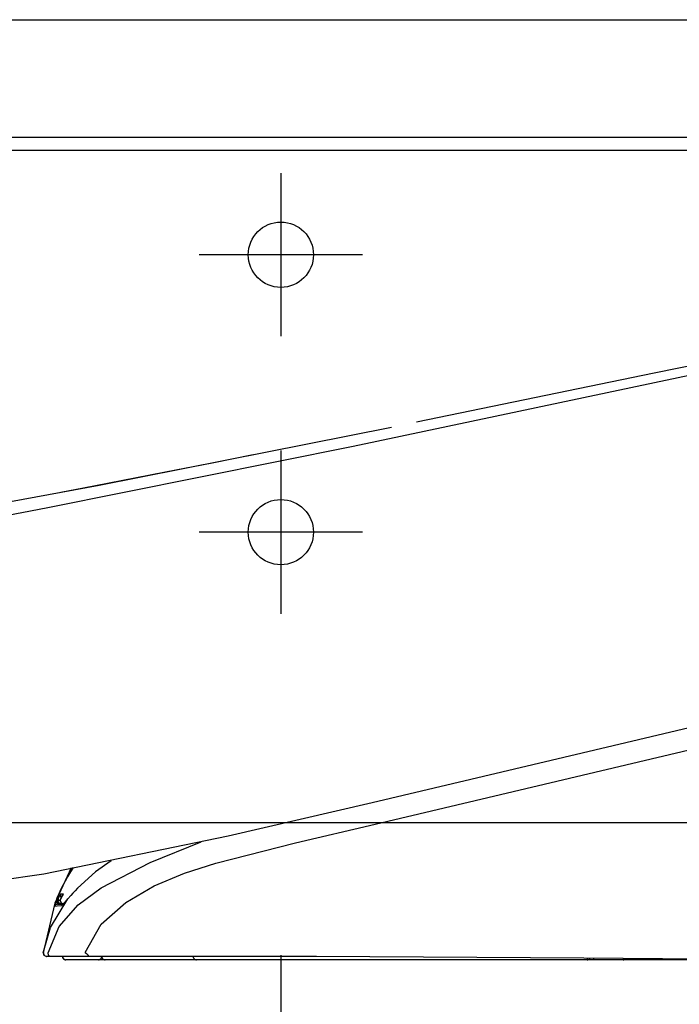
# Model space of a CAD drawing. Units: millimetres. Extents: x -395 to -10, y 7 to 287.
# Drawn here: x -66 to -61, y 221 to 228 of the extents above; entities that cross this region are included whole.
import ezdxf

# ---------------------------------------------------------------- set-up
doc = ezdxf.new("R2010")
doc.units = ezdxf.units.MM
for name, pattern in [('CENTER', [12, 7.5, -1.5, 1.5, -1.5]), ('DASHED', [4.5, 3, -1.5]), ('PHANTOM', [15, 7.5, -1.5, 1.5, -1.5, 1.5, -1.5])]:
    doc.linetypes.add(name, pattern=pattern)

# ---------------------------------------------------------------- blocks, each defined once
blk = doc.blocks.new('VIS_UWRA1_L0037')
at = {"color": 0, "linetype": 'Continuous'}
blk.add_line((-103.1192, 228.4307), (-55.3942, 228.4307), dxfattribs=at)
at = {"color": 20, "linetype": 'Continuous'}
for p, q in [((-103.1192, 228.4307), (-55.3942, 228.4307)), ((-103.1192, 227.5307), (-55.3942, 227.5307)), ((-103.1192, 227.4307), (-55.3942, 227.4307)), ((-103.1192, 222.2807), (-54.9692, 222.2807))]:
    blk.add_line(p, q, dxfattribs=at)
at = {"color": 0, "linetype": 'CENTER'}
for p, q in [((-64.1692, 227.2557), (-64.1692, 226.0057)), ((-63.5442, 226.6307), (-64.7942, 226.6307)), ((-64.1692, 225.1307), (-64.1692, 223.8807)), ((-63.5442, 224.5057), (-64.7942, 224.5057))]:
    blk.add_line(p, q, dxfattribs=at)
at = {"color": 0, "linetype": 'DASHED'}
for centre in [(-64.1692, 226.6307), (-64.1692, 224.5057)]:
    blk.add_circle(centre, 0.25, dxfattribs=at)
blk = doc.blocks.new('VIS_UWRA1_L0038')
at = {"color": 112, "linetype": 'PHANTOM'}
for p, q in [((-65.8566, 221.6977), (-65.8564, 221.6979)), ((-65.8538, 221.6607), (-65.8538, 221.6697)), ((-61.7715, 221.2307), (-61.7715, 221.241)), ((-61.4965, 221.2307), (-61.4965, 221.241))]:
    blk.add_line(p, q, dxfattribs=at)
for points in [[(-63.1299, 225.3501), (-61.3101, 225.7257), (-60.192, 225.957), (-59.1424, 226.172)], [(-65.9559, 224.6946), (-63.6154, 225.164), (-60.6429, 225.793)], [(-67.2829, 224.5498), (-65.5623, 224.8662), (-63.3213, 225.311)], [(-64.381, 225.0972), (-64.6968, 225.0345), (-65.0535, 224.9642), (-65.3928, 224.8984), (-65.6808, 224.8434), (-65.8547, 224.8106)], [(-67.2829, 224.4463), (-66.6987, 224.5536), (-65.9559, 224.6946)], [(-60.1711, 223.2131), (-61.6222, 222.8698), (-63.4689, 222.4328)], [(-65.668, 221.2862), (-65.5453, 221.5039), (-65.3572, 221.6703), (-65.1391, 221.7958), (-64.9071, 221.8931), (-64.6677, 221.9711), (-64.0578, 222.125), (-63.4456, 222.27), (-60.9965, 222.8498)], [(-63.4689, 222.4328), (-64.5728, 222.1764), (-65.9857, 221.8869)], [(-65.9528, 221.2847), (-65.8677, 221.4866), (-65.7229, 221.6519), (-65.5452, 221.782), (-65.1717, 221.9759), (-64.7809, 222.1333)], [(-65.4688, 221.9887), (-65.5885, 221.9034), (-65.7275, 221.7779)], [(-65.9857, 221.8869), (-67.8357, 221.6117), (-69.697, 221.4567), (-72.0552, 221.3876), (-74.3678, 221.3807)], [(-65.775, 221.9353), (-65.9006, 221.6645), (-65.991, 221.2837)], [(-65.7617, 221.937), (-65.8051, 221.866), (-65.8546, 221.7716)], [(-65.8546, 221.7716), (-65.8631, 221.7535), (-65.871, 221.7361), (-65.8777, 221.7205), (-65.885, 221.7025)], [(-65.8764, 221.6964), (-65.8643, 221.7206), (-65.8591, 221.7299), (-65.8571, 221.7331), (-65.8564, 221.7342), (-65.8561, 221.7345), (-65.856, 221.7346), (-65.8559, 221.7347)], [(-65.8559, 221.7347), (-65.8562, 221.7341), (-65.8564, 221.7336), (-65.8567, 221.733), (-65.8569, 221.7324), (-65.8571, 221.7319), (-65.8573, 221.7313), (-65.8575, 221.7307), (-65.8577, 221.7301), (-65.8578, 221.7295), (-65.858, 221.7289), (-65.8581, 221.7284), (-65.8582, 221.7278), (-65.8583, 221.7272), (-65.8584, 221.7265), (-65.8585, 221.7259), (-65.8586, 221.7253), (-65.8586, 221.7247), (-65.8586, 221.7241), (-65.8586, 221.7235), (-65.8586, 221.7229), (-65.8586, 221.7223), (-65.8586, 221.7217), (-65.8585, 221.7211), (-65.8585, 221.7204), (-65.8584, 221.7198), (-65.8583, 221.7192), (-65.8582, 221.7186), (-65.8581, 221.718), (-65.858, 221.7174), (-65.8578, 221.7168), (-65.8576, 221.7163), (-65.8575, 221.7157), (-65.8573, 221.7151), (-65.8571, 221.7145), (-65.8568, 221.7139), (-65.8566, 221.7134), (-65.8564, 221.7128), (-65.8561, 221.7123), (-65.8558, 221.7117), (-65.8555, 221.7112), (-65.8552, 221.7107), (-65.8549, 221.7101), (-65.8546, 221.7096), (-65.8543, 221.7091), (-65.8539, 221.7086), (-65.8535, 221.7081), (-65.8532, 221.7076), (-65.8528, 221.7072), (-65.8524, 221.7067), (-65.852, 221.7062)], [(-65.8397, 221.73), (-65.8397, 221.73), (-65.8397, 221.73), (-65.8397, 221.73), (-65.8398, 221.7299), (-65.84, 221.7294), (-65.8408, 221.7275), (-65.8443, 221.7205), (-65.8566, 221.6976)], [(-65.8375, 221.7359), (-65.8374, 221.7359), (-65.8373, 221.7358), (-65.8382, 221.7329), (-65.8564, 221.6979)], [(-65.8559, 221.7347), (-65.8488, 221.7352), (-65.8375, 221.7359)], [(-65.8375, 221.7359), (-65.8376, 221.7358), (-65.8377, 221.7356), (-65.8378, 221.7355), (-65.8379, 221.7353), (-65.8379, 221.7352), (-65.838, 221.735), (-65.8381, 221.7349), (-65.8382, 221.7347), (-65.8383, 221.7345), (-65.8383, 221.7344), (-65.8384, 221.7342), (-65.8385, 221.7341), (-65.8386, 221.7339), (-65.8386, 221.7337), (-65.8387, 221.7336), (-65.8388, 221.7334), (-65.8389, 221.7333), (-65.8389, 221.7331), (-65.839, 221.7329), (-65.8391, 221.7328), (-65.8391, 221.7326), (-65.8392, 221.7324), (-65.8393, 221.7323), (-65.8393, 221.7321), (-65.8394, 221.732), (-65.8395, 221.7318), (-65.8395, 221.7316), (-65.8396, 221.7315), (-65.8396, 221.7313), (-65.8397, 221.7311), (-65.8397, 221.731), (-65.8398, 221.7308), (-65.8398, 221.7306), (-65.8399, 221.7304), (-65.8399, 221.7303), (-65.84, 221.7301), (-65.84, 221.7299), (-65.8401, 221.7298), (-65.8401, 221.7296), (-65.8402, 221.7294), (-65.8402, 221.7293), (-65.8403, 221.7291), (-65.8403, 221.7289), (-65.8403, 221.7287), (-65.8404, 221.7286), (-65.8404, 221.7284), (-65.8405, 221.7282), (-65.8405, 221.7281), (-65.8405, 221.7279), (-65.8406, 221.7277)], [(-65.7275, 221.7779), (-65.7451, 221.7594), (-65.7623, 221.7409), (-65.7789, 221.7228), (-65.8027, 221.6961)], [(-65.9893, 221.2847), (-65.9332, 221.477), (-65.8027, 221.6961)], [(-65.879, 221.6557), (-65.8796, 221.6557), (-65.8802, 221.6557), (-65.8808, 221.6557), (-65.8814, 221.6556), (-65.882, 221.6556), (-65.8826, 221.6555), (-65.8832, 221.6554), (-65.8838, 221.6553), (-65.8844, 221.6552), (-65.885, 221.655), (-65.8856, 221.6549), (-65.8862, 221.6547), (-65.8867, 221.6545), (-65.8873, 221.6543), (-65.8879, 221.6541), (-65.8884, 221.6539), (-65.889, 221.6537), (-65.8895, 221.6534), (-65.8901, 221.6532), (-65.8906, 221.6529), (-65.8912, 221.6526), (-65.8917, 221.6523), (-65.8922, 221.652), (-65.8927, 221.6516), (-65.8932, 221.6513), (-65.8937, 221.651), (-65.8942, 221.6506), (-65.8947, 221.6502), (-65.8951, 221.6498), (-65.8956, 221.6494), (-65.896, 221.649), (-65.8965, 221.6486), (-65.8969, 221.6482), (-65.8973, 221.6478), (-65.8977, 221.6473), (-65.8981, 221.6468), (-65.8985, 221.6464), (-65.8989, 221.6459), (-65.8992, 221.6454), (-65.8996, 221.6449), (-65.8999, 221.6444), (-65.9003, 221.6439), (-65.9006, 221.6434), (-65.9009, 221.6429), (-65.9012, 221.6423), (-65.9014, 221.6418), (-65.9017, 221.6412), (-65.9019, 221.6407), (-65.9022, 221.6401), (-65.9024, 221.6396)], [(-65.9024, 221.6396), (-65.9024, 221.6396), (-65.9024, 221.6396), (-65.9024, 221.6396), (-65.9023, 221.6404), (-65.8983, 221.6522)], [(-65.85, 221.6442), (-65.8844, 221.6413), (-65.9024, 221.6396)], [(-65.8983, 221.6522), (-65.8947, 221.6622), (-65.8887, 221.6781)], [(-65.8848, 221.7029), (-65.8894, 221.6879), (-65.8859, 221.6729), (-65.8739, 221.6629)], [(-65.8875, 221.6955), (-65.8878, 221.6945), (-65.8882, 221.6936), (-65.8884, 221.6927), (-65.8887, 221.6917), (-65.8889, 221.6908), (-65.8891, 221.6898), (-65.8892, 221.6888), (-65.8893, 221.6878), (-65.8894, 221.6869), (-65.8894, 221.6859), (-65.8894, 221.6849), (-65.8894, 221.6839), (-65.8893, 221.6829), (-65.8891, 221.682), (-65.889, 221.681), (-65.8888, 221.68), (-65.8885, 221.6791), (-65.8882, 221.6781), (-65.8879, 221.6772), (-65.8876, 221.6763), (-65.8872, 221.6754), (-65.8867, 221.6745), (-65.8863, 221.6736), (-65.8858, 221.6728), (-65.8853, 221.6719), (-65.8847, 221.6711), (-65.8841, 221.6703), (-65.8835, 221.6696), (-65.8828, 221.6688), (-65.8821, 221.6681), (-65.8814, 221.6674), (-65.8807, 221.6668), (-65.8799, 221.6661), (-65.8792, 221.6656), (-65.8784, 221.665), (-65.8775, 221.6645), (-65.8767, 221.664), (-65.8758, 221.6635), (-65.8749, 221.6631), (-65.874, 221.6627), (-65.8731, 221.6623), (-65.8722, 221.662), (-65.8712, 221.6617), (-65.8703, 221.6614), (-65.8693, 221.6612), (-65.8683, 221.6611), (-65.8674, 221.6609), (-65.8664, 221.6608), (-65.8654, 221.6608), (-65.8644, 221.6607)], [(-65.885, 221.7025), (-65.8874, 221.6959), (-65.8875, 221.6955), (-65.8875, 221.6955), (-65.8875, 221.6955)], [(-65.8875, 221.6955), (-65.8834, 221.6958), (-65.8764, 221.6964)], [(-65.8758, 221.664), (-65.8789, 221.6563), (-65.879, 221.6558), (-65.879, 221.6558), (-65.879, 221.6557)], [(-65.879, 221.6557), (-65.867, 221.6557), (-65.8289, 221.6557)], [(-65.8764, 221.6964), (-65.8768, 221.6955), (-65.8772, 221.6945), (-65.8775, 221.6936), (-65.8778, 221.6926), (-65.8781, 221.6916), (-65.8783, 221.6907), (-65.8785, 221.6897), (-65.8786, 221.6887), (-65.8787, 221.6877), (-65.8788, 221.6867), (-65.8788, 221.6857), (-65.8788, 221.6847), (-65.8787, 221.6837), (-65.8786, 221.6827), (-65.8785, 221.6817), (-65.8783, 221.6807), (-65.8781, 221.6797), (-65.8778, 221.6787), (-65.8775, 221.6778), (-65.8772, 221.6768), (-65.8768, 221.6759), (-65.8764, 221.675), (-65.8759, 221.6741), (-65.8754, 221.6732), (-65.8749, 221.6723), (-65.8743, 221.6715), (-65.8738, 221.6707), (-65.8731, 221.6699), (-65.8725, 221.6691), (-65.8718, 221.6684), (-65.8711, 221.6677), (-65.8704, 221.667), (-65.8696, 221.6664), (-65.8688, 221.6657), (-65.868, 221.6652), (-65.8671, 221.6646), (-65.8663, 221.6641), (-65.8654, 221.6636), (-65.8645, 221.6632), (-65.8636, 221.6627), (-65.8627, 221.6624), (-65.8617, 221.662), (-65.8607, 221.6617), (-65.8598, 221.6615), (-65.8588, 221.6613), (-65.8578, 221.6611), (-65.8568, 221.6609), (-65.8558, 221.6608), (-65.8548, 221.6608), (-65.8538, 221.6607)], [(-65.8764, 221.6964), (-65.8765, 221.6962), (-65.8765, 221.6961), (-65.8765, 221.6959), (-65.8765, 221.6957), (-65.8765, 221.6955), (-65.8764, 221.6953), (-65.8763, 221.6951), (-65.8763, 221.6949), (-65.8762, 221.6947), (-65.876, 221.6945), (-65.8759, 221.6942), (-65.8757, 221.694), (-65.8756, 221.6937), (-65.8754, 221.6935), (-65.8752, 221.6932), (-65.875, 221.693), (-65.8747, 221.6927), (-65.8745, 221.6924), (-65.8742, 221.6921), (-65.8739, 221.6919), (-65.8736, 221.6916), (-65.8733, 221.6913), (-65.873, 221.691), (-65.8726, 221.6907), (-65.8722, 221.6904), (-65.8719, 221.69), (-65.8715, 221.6897), (-65.8711, 221.6894), (-65.8706, 221.6891), (-65.8702, 221.6888), (-65.8698, 221.6884), (-65.8693, 221.6881), (-65.8688, 221.6878), (-65.8683, 221.6875), (-65.8679, 221.6871), (-65.8673, 221.6868), (-65.8668, 221.6865), (-65.8663, 221.6861), (-65.8658, 221.6858), (-65.8652, 221.6855), (-65.8647, 221.6851), (-65.8641, 221.6848), (-65.8635, 221.6845), (-65.863, 221.6841), (-65.8624, 221.6838), (-65.8618, 221.6835), (-65.8612, 221.6831), (-65.8606, 221.6828), (-65.86, 221.6825), (-65.8593, 221.6822)], [(-65.8564, 221.6979), (-65.8569, 221.697), (-65.8573, 221.6961), (-65.8578, 221.6951), (-65.8581, 221.6941), (-65.8584, 221.6931), (-65.8587, 221.6921), (-65.859, 221.6911), (-65.8592, 221.6901), (-65.8593, 221.6891), (-65.8595, 221.6881), (-65.8595, 221.687), (-65.8596, 221.686), (-65.8595, 221.6849), (-65.8595, 221.6839), (-65.8594, 221.6829), (-65.8593, 221.6818), (-65.8591, 221.6808), (-65.8588, 221.6798), (-65.8586, 221.6788), (-65.8583, 221.6778), (-65.8579, 221.6768), (-65.8575, 221.6759), (-65.8571, 221.6749), (-65.8566, 221.674), (-65.8561, 221.6731), (-65.8556, 221.6722), (-65.855, 221.6713), (-65.8544, 221.6705), (-65.8537, 221.6697), (-65.853, 221.6689), (-65.8523, 221.6682), (-65.8516, 221.6674), (-65.8508, 221.6667), (-65.85, 221.6661), (-65.8492, 221.6655), (-65.8483, 221.6649), (-65.8474, 221.6643), (-65.8465, 221.6638), (-65.8456, 221.6633), (-65.8447, 221.6629), (-65.8437, 221.6625), (-65.8428, 221.6621), (-65.8418, 221.6618), (-65.8408, 221.6615), (-65.8398, 221.6613), (-65.8387, 221.6611), (-65.8377, 221.6609), (-65.8367, 221.6608), (-65.8356, 221.6608), (-65.8346, 221.6607)], [(-65.8027, 221.6961), (-65.8312, 221.6631), (-65.8424, 221.6506), (-65.8467, 221.6463), (-65.8484, 221.6449), (-65.85, 221.6442)], [(-65.842, 221.652), (-65.8422, 221.6519), (-65.8424, 221.6518), (-65.8426, 221.6517), (-65.8428, 221.6515), (-65.843, 221.6514), (-65.8431, 221.6513), (-65.8433, 221.6512), (-65.8435, 221.651), (-65.8437, 221.6509), (-65.8439, 221.6508), (-65.844, 221.6506), (-65.8442, 221.6505), (-65.8444, 221.6504), (-65.8446, 221.6502), (-65.8448, 221.6501), (-65.8449, 221.6499), (-65.8451, 221.6498), (-65.8453, 221.6496), (-65.8454, 221.6495), (-65.8456, 221.6493), (-65.8458, 221.6492), (-65.8459, 221.649), (-65.8461, 221.6489), (-65.8463, 221.6487), (-65.8464, 221.6486), (-65.8466, 221.6484), (-65.8468, 221.6482), (-65.8469, 221.6481), (-65.8471, 221.6479), (-65.8472, 221.6477), (-65.8474, 221.6476), (-65.8475, 221.6474), (-65.8477, 221.6472), (-65.8478, 221.6471), (-65.848, 221.6469), (-65.8481, 221.6467), (-65.8483, 221.6465), (-65.8484, 221.6464), (-65.8485, 221.6462), (-65.8487, 221.646), (-65.8488, 221.6458), (-65.8489, 221.6457), (-65.8491, 221.6455), (-65.8492, 221.6453), (-65.8493, 221.6451), (-65.8495, 221.6449), (-65.8496, 221.6447), (-65.8497, 221.6445), (-65.8498, 221.6443), (-65.85, 221.6442)], [(-65.8015, 221.6977), (-65.8284, 221.6667), (-65.8377, 221.6561), (-65.8418, 221.6519), (-65.8422, 221.6516), (-65.8422, 221.6515), (-65.8422, 221.6515), (-65.8422, 221.6515), (-65.8422, 221.6515), (-65.8422, 221.6515)], [(-65.991, 221.2837), (-65.991, 221.2838), (-65.991, 221.2838), (-65.991, 221.2838), (-65.9909, 221.2838), (-65.9909, 221.2838), (-65.9909, 221.2838), (-65.9909, 221.2838), (-65.9907, 221.2839), (-65.9893, 221.2847)], [(-65.991, 221.2837), (-65.9865, 221.2661), (-65.9662, 221.2557)], [(-65.9893, 221.2847), (-65.9889, 221.2849), (-65.9883, 221.2853)], [(-65.9893, 221.2847), (-65.9852, 221.2666), (-65.9646, 221.2557)], [(-65.9883, 221.2853), (-65.9845, 221.2669), (-65.9637, 221.2557)], [(-65.935, 221.2557), (-65.9426, 221.2581), (-65.9487, 221.2645), (-65.9528, 221.2847)], [(-65.668, 221.2862), (-65.659, 221.2776), (-65.6447, 221.2669)], [(-65.6355, 221.2557), (-65.6401, 221.258), (-65.6447, 221.2669)], [(-55.2192, 221.2307), (-81.7692, 221.2307)], [(-65.935, 221.2557), (-65.9617, 221.2557), (-65.9636, 221.2557), (-65.9637, 221.2557)], [(-65.6355, 221.2557), (-65.7672, 221.2557), (-65.935, 221.2557)], [(-65.8429, 221.2557), (-65.8429, 221.2549), (-65.8429, 221.2542), (-65.8428, 221.2534), (-65.8427, 221.2526), (-65.8426, 221.2518), (-65.8425, 221.251), (-65.8423, 221.2503), (-65.8421, 221.2495), (-65.8419, 221.2488), (-65.8417, 221.248), (-65.8414, 221.2473), (-65.8412, 221.2465), (-65.8409, 221.2458), (-65.8405, 221.2451), (-65.8402, 221.2444), (-65.8398, 221.2437), (-65.8394, 221.243), (-65.839, 221.2423), (-65.8386, 221.2417), (-65.8381, 221.241), (-65.8377, 221.2404), (-65.8372, 221.2398), (-65.8367, 221.2392), (-65.8361, 221.2386), (-65.8356, 221.2381), (-65.835, 221.2375), (-65.8344, 221.237), (-65.8338, 221.2365), (-65.8332, 221.236), (-65.8326, 221.2355), (-65.832, 221.2351), (-65.8313, 221.2346), (-65.8306, 221.2342), (-65.83, 221.2338), (-65.8293, 221.2335), (-65.8286, 221.2331), (-65.8278, 221.2328), (-65.8271, 221.2325), (-65.8264, 221.2322), (-65.8256, 221.232), (-65.8249, 221.2317), (-65.8241, 221.2315), (-65.8234, 221.2314), (-65.8226, 221.2312), (-65.8218, 221.2311), (-65.821, 221.2309), (-65.8203, 221.2309), (-65.8195, 221.2308), (-65.8187, 221.2308), (-65.8179, 221.2307)], [(-65.8428, 221.2557), (-65.8428, 221.2549), (-65.8428, 221.2542), (-65.8427, 221.2534), (-65.8426, 221.2526), (-65.8425, 221.2518), (-65.8424, 221.251), (-65.8422, 221.2503), (-65.842, 221.2495), (-65.8418, 221.2488), (-65.8416, 221.248), (-65.8414, 221.2473), (-65.8411, 221.2465), (-65.8408, 221.2458), (-65.8404, 221.2451), (-65.8401, 221.2444), (-65.8397, 221.2437), (-65.8393, 221.243), (-65.8389, 221.2423), (-65.8385, 221.2417), (-65.8381, 221.241), (-65.8376, 221.2404), (-65.8371, 221.2398), (-65.8366, 221.2392), (-65.8361, 221.2386), (-65.8355, 221.2381), (-65.8349, 221.2375), (-65.8344, 221.237), (-65.8338, 221.2365), (-65.8332, 221.236), (-65.8325, 221.2355), (-65.8319, 221.2351), (-65.8312, 221.2346), (-65.8306, 221.2342), (-65.8299, 221.2338), (-65.8292, 221.2335), (-65.8285, 221.2331), (-65.8278, 221.2328), (-65.827, 221.2325), (-65.8263, 221.2322), (-65.8256, 221.232), (-65.8248, 221.2317), (-65.824, 221.2315), (-65.8233, 221.2314), (-65.8225, 221.2312), (-65.8217, 221.2311), (-65.821, 221.2309), (-65.8202, 221.2309), (-65.8194, 221.2308), (-65.8186, 221.2308), (-65.8178, 221.2307)], [(-65.8415, 221.2557), (-65.8415, 221.255), (-65.8414, 221.2542), (-65.8414, 221.2534), (-65.8413, 221.2526), (-65.8412, 221.2518), (-65.841, 221.2511), (-65.8409, 221.2503), (-65.8407, 221.2495), (-65.8405, 221.2488), (-65.8403, 221.248), (-65.84, 221.2473), (-65.8397, 221.2465), (-65.8394, 221.2458), (-65.8391, 221.2451), (-65.8387, 221.2444), (-65.8384, 221.2437), (-65.838, 221.243), (-65.8376, 221.2423), (-65.8371, 221.2417), (-65.8367, 221.241), (-65.8362, 221.2404), (-65.8357, 221.2398), (-65.8352, 221.2392), (-65.8347, 221.2386), (-65.8341, 221.2381), (-65.8336, 221.2375), (-65.833, 221.237), (-65.8324, 221.2365), (-65.8318, 221.236), (-65.8312, 221.2355), (-65.8305, 221.2351), (-65.8299, 221.2346), (-65.8292, 221.2342), (-65.8285, 221.2338), (-65.8278, 221.2335), (-65.8271, 221.2331), (-65.8264, 221.2328), (-65.8257, 221.2325), (-65.8249, 221.2322), (-65.8242, 221.232), (-65.8234, 221.2317), (-65.8227, 221.2315), (-65.8219, 221.2314), (-65.8212, 221.2312), (-65.8204, 221.2311), (-65.8196, 221.2309), (-65.8188, 221.2309), (-65.818, 221.2308), (-65.8173, 221.2308), (-65.8165, 221.2307)], [(-65.5665, 221.2307), (-65.6773, 221.2307), (-65.8159, 221.2307)], [(-63.8965, 221.2557), (-64.6617, 221.2557), (-65.6355, 221.2557)], [(-65.2915, 221.2307), (-65.4023, 221.2307), (-65.5409, 221.2307)], [(-61.8215, 221.2307), (-63.1393, 221.2307), (-64.8165, 221.2307)], [(-61.5465, 221.2307), (-62.8643, 221.2307), (-64.5415, 221.2307)], [(-60.2365, 221.2307), (-61.847, 221.2417), (-63.8965, 221.2557)], [(-61.8215, 221.2413), (-61.8215, 221.2409), (-61.8215, 221.2405), (-61.8215, 221.2402), (-61.8215, 221.2398), (-61.8215, 221.2394), (-61.8215, 221.2391), (-61.8215, 221.2387), (-61.8215, 221.2384), (-61.8215, 221.238), (-61.8215, 221.2377), (-61.8215, 221.2374), (-61.8215, 221.2371), (-61.8215, 221.2367), (-61.8215, 221.2364), (-61.8215, 221.2361), (-61.8215, 221.2358), (-61.8215, 221.2356), (-61.8215, 221.2353), (-61.8215, 221.235), (-61.8215, 221.2347), (-61.8215, 221.2345), (-61.8215, 221.2342), (-61.8215, 221.234), (-61.8215, 221.2338), (-61.8215, 221.2335), (-61.8215, 221.2333), (-61.8215, 221.2331), (-61.8215, 221.2329), (-61.8215, 221.2327), (-61.8215, 221.2326), (-61.8215, 221.2324), (-61.8215, 221.2322), (-61.8215, 221.2321), (-61.8215, 221.2319), (-61.8215, 221.2318), (-61.8215, 221.2316), (-61.8215, 221.2315), (-61.8215, 221.2314), (-61.8215, 221.2313), (-61.8215, 221.2312), (-61.8215, 221.2311), (-61.8215, 221.231), (-61.8215, 221.231), (-61.8215, 221.2309), (-61.8215, 221.2309), (-61.8215, 221.2308), (-61.8215, 221.2308), (-61.8215, 221.2308), (-61.8215, 221.2308), (-61.8215, 221.2307)], [(-61.5465, 221.2413), (-61.5465, 221.2409), (-61.5465, 221.2405), (-61.5465, 221.2402), (-61.5465, 221.2398), (-61.5465, 221.2394), (-61.5465, 221.2391), (-61.5465, 221.2387), (-61.5465, 221.2384), (-61.5465, 221.238), (-61.5465, 221.2377), (-61.5465, 221.2374), (-61.5465, 221.2371), (-61.5465, 221.2367), (-61.5465, 221.2364), (-61.5465, 221.2361), (-61.5465, 221.2358), (-61.5465, 221.2356), (-61.5465, 221.2353), (-61.5465, 221.235), (-61.5465, 221.2347), (-61.5465, 221.2345), (-61.5465, 221.2342), (-61.5465, 221.234), (-61.5465, 221.2338), (-61.5465, 221.2335), (-61.5465, 221.2333), (-61.5465, 221.2331), (-61.5465, 221.2329), (-61.5465, 221.2327), (-61.5465, 221.2326), (-61.5465, 221.2324), (-61.5465, 221.2322), (-61.5465, 221.2321), (-61.5465, 221.2319), (-61.5465, 221.2318), (-61.5465, 221.2316), (-61.5465, 221.2315), (-61.5465, 221.2314), (-61.5465, 221.2313), (-61.5465, 221.2312), (-61.5465, 221.2311), (-61.5465, 221.231), (-61.5465, 221.231), (-61.5465, 221.2309), (-61.5465, 221.2309), (-61.5465, 221.2308), (-61.5465, 221.2308), (-61.5465, 221.2308), (-61.5465, 221.2308), (-61.5465, 221.2307)]]:
    blk.add_lwpolyline(points, dxfattribs=at)
for centre, start, end in [((-65.8346, 221.6857), 151.49622, 180), ((-65.8346, 221.6857), 180, 270), ((-65.5665, 221.2557), 270, 0), ((-65.5165, 221.2557), 180, 270), ((-64.8165, 221.2557), 180, 270), ((-61.8215, 221.2557), 270, 324.29109), ((-61.5465, 221.2557), 270, 324.29109)]:
    blk.add_arc(centre, 0.025, start, end, dxfattribs=at)

msp = doc.modelspace()

# ---------------------------------------------------------------- linework, layer by layer
at = {"color": 7, "linetype": 'Continuous'}
msp.add_line((-64.1692, 221.2657), (-64.1692, 193), dxfattribs=at)
msp.add_line((-64.1692, 221.2657), (-64.1692, 193), dxfattribs=at)

# ---------------------------------------------------------------- block references
at = {"color": 7}
for name in ['VIS_UWRA1_L0037', 'VIS_UWRA1_L0038']:
    msp.add_blockref(name, (0, 0), dxfattribs=at)

doc.saveas('drawing.dxf')
